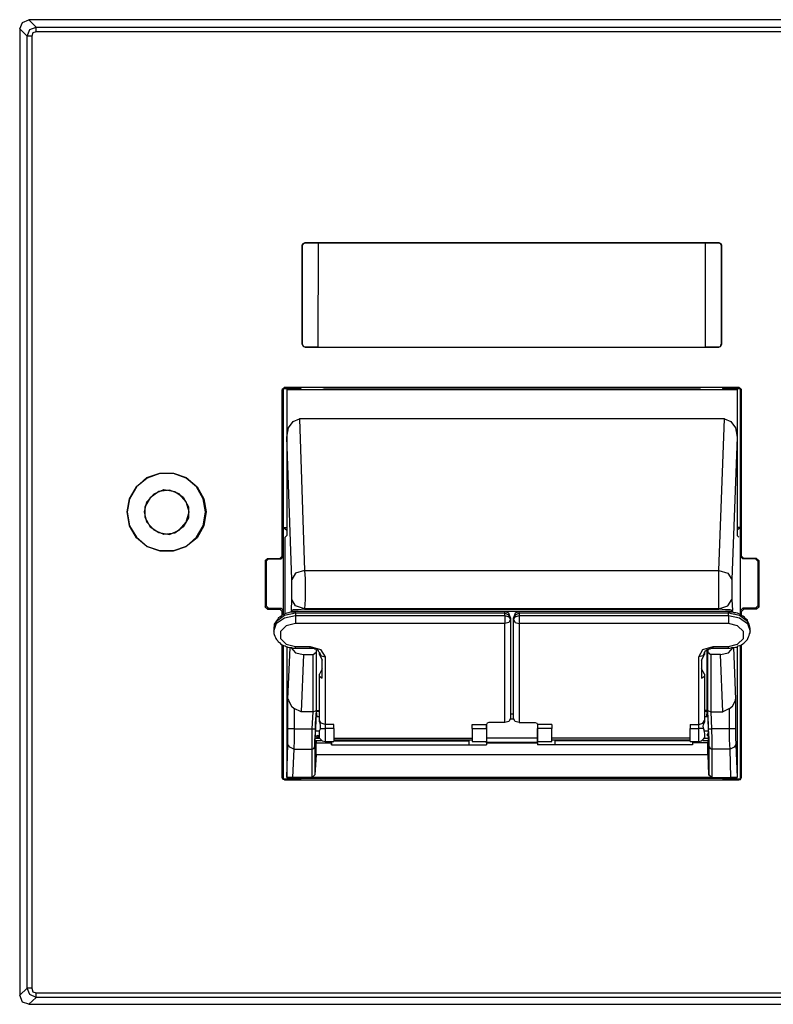
# Model space of a CAD drawing. Extents: x -1.04 to 7.42, y 3.89 to 7.28.
# Drawn here: x -1.04 to 1.56, y 3.89 to 7.28 of the extents above; entities that cross this region are included whole.
import ezdxf

# ---------------------------------------------------------------- set-up
doc = ezdxf.new("R2010")
doc.units = 0
doc.layers.get('0').update_dxf_attribs({"linetype": 'CONTINUOUS'})

msp = doc.modelspace()

# ---------------------------------------------------------------- linework, layer by layer
for p, q in [((-1.0266, 7.2707), (-1.0049, 7.2805)), ((4.6821, 7.2805), (-1.0049, 7.2805)), ((-1.0049, 7.2805), (-0.9793, 7.2549)), ((-1.0364, 7.249), (-1.0266, 7.2707)), ((-1.0364, 7.249), (-1.0364, 3.9262)), ((-1.0108, 7.2234), (-1.0364, 7.249)), ((-1.0108, 7.2234), (-1.001, 7.247)), ((-1.001, 7.247), (-0.9793, 7.2549)), ((-0.9793, 7.2549), (4.6565, 7.2549)), ((-0.9793, 7.251), (-0.9793, 7.2549)), ((-0.9793, 7.2392), (-0.9793, 7.251)), ((-1.0108, 3.9498), (-1.0108, 7.2234)), ((-1.0069, 7.2234), (-1.0108, 7.2234)), ((-0.9951, 7.2234), (-1.0069, 7.2234)), ((-0.9911, 7.2352), (-0.9951, 7.2234)), ((-0.9951, 7.2234), (-0.9951, 3.9498)), ((-0.9793, 7.2392), (-0.9911, 7.2352)), ((4.6565, 7.2392), (-0.9793, 7.2392)), ((-0.06, 6.5108), (-0.064, 6.5049)), ((-0.064, 6.5049), (-0.06, 6.5108)), ((-0.064, 6.5049), (-0.064, 6.1644)), ((-0.064, 6.1644), (-0.064, 6.5049)), ((-0.064, 6.5049), (-0.064, 6.5049)), ((-0.06, 6.5108), (-0.0541, 6.5148)), ((-0.0541, 6.5128), (-0.06, 6.5108)), ((-0.0541, 6.5148), (1.3691, 6.5148)), ((-0.0541, 6.5148), (-0.0541, 6.5128)), ((-0.0541, 6.5128), (-0.0128, 6.5128)), ((-0.0128, 6.5128), (-0.0089, 6.5128)), ((-0.0089, 6.5128), (-0.0108, 6.1545)), ((-0.0089, 6.5128), (1.3238, 6.5128)), ((1.3238, 6.1545), (1.3238, 6.5128)), ((1.3238, 6.5128), (1.3278, 6.5128)), ((1.3278, 6.5128), (1.3691, 6.5128)), ((1.3691, 6.5128), (1.3691, 6.5148)), ((1.3691, 6.5148), (1.375, 6.5108)), ((1.375, 6.5108), (1.3691, 6.5128)), ((1.377, 6.5049), (1.375, 6.5108)), ((1.375, 6.5108), (1.3789, 6.5049)), ((1.377, 6.5049), (1.377, 6.1644)), ((1.3789, 6.5049), (1.377, 6.5049)), ((1.3789, 6.5049), (1.3789, 6.1644)), ((-0.064, 6.1644), (-0.064, 6.1644)), ((-0.064, 6.1644), (-0.06, 6.1565)), ((-0.06, 6.1565), (-0.064, 6.1644)), ((1.375, 6.1565), (1.377, 6.1644)), ((1.3789, 6.1644), (1.375, 6.1565)), ((1.377, 6.1644), (1.3789, 6.1644)), ((-0.06, 6.1565), (-0.0541, 6.1545)), ((-0.0541, 6.1545), (-0.06, 6.1565)), ((-0.0541, 6.1545), (1.3691, 6.1545)), ((-0.0128, 6.1545), (-0.0541, 6.1545)), ((-0.0541, 6.1545), (-0.0541, 6.1545)), ((-0.0108, 6.1545), (-0.0128, 6.1545)), ((-0.0108, 6.1545), (1.3238, 6.1545)), ((1.3278, 6.1545), (1.3238, 6.1545)), ((1.3691, 6.1545), (1.3278, 6.1545)), ((1.3691, 6.1545), (1.375, 6.1565)), ((1.375, 6.1565), (1.3691, 6.1545)), ((1.3691, 6.1545), (1.3691, 6.1545)), ((-0.1289, 6.0128), (-0.1329, 6.0089)), ((-0.1329, 5.436), (-0.1329, 6.0089)), ((-0.125, 6.0167), (-0.1289, 6.0128)), ((-0.1289, 5.5344), (-0.1289, 6.0128)), ((-0.1289, 6.0128), (-0.0699, 6.0128)), ((-0.1289, 6.0128), (-0.1289, 6.0128)), ((-0.125, 6.0167), (1.438, 6.0167)), ((-0.1171, 6.0089), (1.4321, 6.0089)), ((-0.1171, 6.0089), (-0.1171, 5.8455)), ((-0.0699, 6.0128), (-0.0699, 6.0089)), ((-0.0699, 6.0128), (-0.0659, 6.0089)), ((-0.0659, 6.0089), (0.0049, 6.0089)), ((-0.0659, 6.0089), (-0.0659, 6.0089)), ((0.0049, 6.0089), (0.0108, 6.0108)), ((0.0108, 6.0108), (0.0167, 6.0108)), ((0.0167, 6.0108), (0.0305, 6.0108)), ((0.0305, 6.0108), (1.2825, 6.0108)), ((1.2825, 6.0108), (1.2963, 6.0108)), ((1.2963, 6.0108), (1.3041, 6.0108)), ((1.3041, 6.0108), (1.3081, 6.0089)), ((1.3081, 6.0089), (1.3809, 6.0089)), ((1.3829, 6.0128), (1.3809, 6.0089)), ((1.3809, 6.0089), (1.3809, 6.0089)), ((1.3829, 6.0089), (1.3829, 6.0128)), ((1.3829, 6.0128), (1.4439, 6.0128)), ((1.4321, 6.0089), (1.4321, 5.8455)), ((1.438, 6.0167), (1.4439, 6.0128)), ((1.4439, 5.5344), (1.4439, 6.0128)), ((1.4439, 6.0128), (1.4439, 6.0128)), ((1.4439, 6.0128), (1.4478, 6.0089)), ((1.4478, 5.436), (1.4478, 6.0089)), ((-0.1112, 5.877), (-0.0955, 5.8986)), ((-0.0955, 5.8986), (-0.0738, 5.9085)), ((1.3888, 5.9085), (-0.0738, 5.9085)), ((-0.0738, 5.9085), (-0.0561, 5.3868)), ((1.3691, 5.3868), (1.3888, 5.9085)), ((1.3888, 5.9085), (1.4104, 5.8986)), ((1.4104, 5.8986), (1.4262, 5.877)), ((-0.1171, 5.8455), (-0.1112, 5.877)), ((1.4262, 5.877), (1.4321, 5.8455)), ((-0.0994, 5.3553), (-0.1171, 5.8455)), ((-0.1171, 5.8455), (-0.1171, 5.625)), ((1.4321, 5.8455), (1.4144, 5.3553)), ((1.4321, 5.8455), (1.4321, 5.625)), ((-0.6348, 5.6742), (-0.5994, 5.7057)), ((-0.5974, 5.7037), (-0.6348, 5.6742)), ((-0.5994, 5.7057), (-0.5541, 5.7215)), ((-0.5541, 5.7195), (-0.5974, 5.7037)), ((-0.5541, 5.7215), (-0.5069, 5.7215)), ((-0.5069, 5.7195), (-0.5541, 5.7195)), ((-0.5069, 5.7215), (-0.4636, 5.7057)), ((-0.4636, 5.7037), (-0.5069, 5.7195)), ((-0.4636, 5.7057), (-0.4262, 5.6742)), ((-0.4281, 5.6742), (-0.4636, 5.7037)), ((-0.6348, 5.6742), (-0.6585, 5.6329)), ((-0.6585, 5.6329), (-0.6348, 5.6742)), ((-0.5581, 5.6585), (-0.5876, 5.6368)), ((-0.5738, 5.6506), (-0.5404, 5.6644)), ((-0.5207, 5.6624), (-0.5581, 5.6585)), ((-0.5404, 5.6644), (-0.503, 5.6585)), ((-0.4872, 5.6506), (-0.5207, 5.6624)), ((-0.503, 5.6585), (-0.4734, 5.6388)), ((-0.4045, 5.6329), (-0.4281, 5.6742)), ((-0.4262, 5.6742), (-0.4026, 5.6329)), ((-0.6585, 5.6329), (-0.6663, 5.5876)), ((-0.6663, 5.5876), (-0.6585, 5.6329)), ((-0.6073, 5.5876), (-0.5994, 5.623)), ((-0.5876, 5.6368), (-0.6053, 5.6053)), ((-0.5994, 5.623), (-0.5738, 5.6506)), ((-0.4636, 5.623), (-0.4872, 5.6506)), ((-0.4734, 5.6388), (-0.4557, 5.6053)), ((-0.4537, 5.5876), (-0.4636, 5.623)), ((-0.3967, 5.5876), (-0.4045, 5.6329)), ((-0.4026, 5.6329), (-0.3947, 5.5876)), ((-0.1171, 5.625), (-0.1171, 5.562)), ((1.4321, 5.625), (1.4321, 5.562)), ((-0.6663, 5.5876), (-0.6585, 5.5404)), ((-0.6585, 5.5404), (-0.6663, 5.5876)), ((-0.5994, 5.5522), (-0.6073, 5.5876)), ((-0.6053, 5.6053), (-0.6053, 5.5699)), ((-0.4636, 5.5522), (-0.4537, 5.5876)), ((-0.4557, 5.6053), (-0.4557, 5.5679)), ((-0.4045, 5.5404), (-0.3967, 5.5876)), ((-0.3947, 5.5876), (-0.4026, 5.5404)), ((-0.6053, 5.5699), (-0.5876, 5.5364)), ((-0.4557, 5.5679), (-0.4734, 5.5364)), ((-0.1171, 5.562), (-0.1171, 5.5069)), ((1.4321, 5.562), (1.4321, 5.5069)), ((-0.6585, 5.5404), (-0.6348, 5.501)), ((-0.6348, 5.499), (-0.6585, 5.5404)), ((-0.5738, 5.5246), (-0.5994, 5.5522)), ((-0.5876, 5.5364), (-0.5581, 5.5167)), ((-0.5404, 5.5108), (-0.5738, 5.5246)), ((-0.5207, 5.5108), (-0.4872, 5.5246)), ((-0.4734, 5.5364), (-0.503, 5.5148)), ((-0.4872, 5.5246), (-0.4636, 5.5522)), ((-0.4281, 5.501), (-0.4045, 5.5404)), ((-0.4026, 5.5404), (-0.4262, 5.499)), ((-0.1289, 5.5344), (-0.1171, 5.5344)), ((-0.1289, 5.5344), (-0.1171, 5.5246)), ((-0.1289, 5.4341), (-0.1289, 5.5344)), ((1.4439, 5.5344), (1.4321, 5.5344)), ((1.4439, 5.5344), (1.4321, 5.5246)), ((1.4439, 5.4341), (1.4439, 5.5344)), ((-0.6348, 5.501), (-0.5974, 5.4695)), ((-0.5994, 5.4695), (-0.6348, 5.499)), ((-0.5581, 5.5167), (-0.5207, 5.5108)), ((-0.503, 5.5148), (-0.5404, 5.5108)), ((-0.4636, 5.4695), (-0.4281, 5.501)), ((-0.4262, 5.499), (-0.4636, 5.4695)), ((-0.1171, 5.5069), (-0.123, 5.501)), ((-0.123, 5.2372), (-0.123, 5.501)), ((1.438, 5.501), (1.4321, 5.5069)), ((-0.5541, 5.4537), (-0.5994, 5.4695)), ((-0.5974, 5.4695), (-0.5541, 5.4537)), ((-0.5541, 5.4537), (-0.5069, 5.4537)), ((-0.5069, 5.4537), (-0.5541, 5.4537)), ((-0.5069, 5.4537), (-0.4636, 5.4695)), ((-0.4636, 5.4695), (-0.5069, 5.4537)), ((-0.1919, 5.4203), (-0.1841, 5.4281)), ((-0.1919, 5.4203), (-0.1919, 5.2608)), ((-0.188, 5.4183), (-0.1919, 5.4203)), ((-0.1801, 5.4262), (-0.188, 5.4183)), ((-0.188, 5.4183), (-0.188, 5.2648)), ((-0.1841, 5.4281), (-0.1407, 5.4281)), ((-0.1841, 5.4281), (-0.1801, 5.4262)), ((-0.1801, 5.4262), (-0.1368, 5.4262)), ((-0.1407, 5.4281), (-0.1329, 5.436)), ((-0.1368, 5.4262), (-0.1407, 5.4281)), ((-0.1289, 5.4341), (-0.1368, 5.4262)), ((-0.1329, 5.436), (-0.1289, 5.4341)), ((-0.1289, 5.249), (-0.1289, 5.4341)), ((1.4439, 5.4341), (1.4478, 5.436)), ((1.4439, 5.249), (1.4439, 5.4341)), ((1.4518, 5.4262), (1.4439, 5.4341)), ((1.4478, 5.436), (1.4557, 5.4281)), ((1.4557, 5.4281), (1.4518, 5.4262)), ((1.4951, 5.4262), (1.4518, 5.4262)), ((1.499, 5.4281), (1.4557, 5.4281)), ((1.4951, 5.4262), (1.499, 5.4281)), ((1.503, 5.4183), (1.4951, 5.4262)), ((1.499, 5.4281), (1.5069, 5.4203)), ((1.5069, 5.4203), (1.503, 5.4183)), ((1.503, 5.4183), (1.503, 5.2648)), ((1.5069, 5.4203), (1.5069, 5.2608)), ((-0.0561, 5.3868), (-0.0876, 5.377)), ((-0.0561, 5.3868), (1.3691, 5.3868)), ((-0.0561, 5.3868), (-0.0541, 5.3573)), ((1.3691, 5.3868), (1.4006, 5.377)), ((1.3691, 5.3573), (1.3691, 5.3868)), ((-0.0876, 5.377), (-0.0994, 5.3553)), ((-0.0994, 5.3337), (-0.0994, 5.3553)), ((-0.0541, 5.3573), (-0.0541, 5.3219)), ((1.3691, 5.3219), (1.3691, 5.3573)), ((1.4006, 5.377), (1.4144, 5.3553)), ((1.4144, 5.3553), (1.4144, 5.3337)), ((-0.0994, 5.3081), (-0.0994, 5.3337)), ((-0.0541, 5.3219), (-0.0541, 5.2864)), ((1.3691, 5.2864), (1.3691, 5.3219)), ((1.4144, 5.3337), (1.4144, 5.3081)), ((-0.1014, 5.249), (-0.0994, 5.2864)), ((-0.0994, 5.2864), (-0.0994, 5.3081)), ((-0.0876, 5.2648), (-0.0994, 5.2864)), ((-0.0541, 5.2864), (-0.0561, 5.2549)), ((1.3691, 5.2549), (1.3691, 5.2864)), ((1.4006, 5.2648), (1.4144, 5.2864)), ((1.4144, 5.3081), (1.4144, 5.2864)), ((1.4144, 5.2864), (1.4163, 5.249)), ((-0.1919, 5.2608), (-0.188, 5.2648)), ((-0.1841, 5.253), (-0.1919, 5.2608)), ((-0.188, 5.2648), (-0.1801, 5.2569)), ((-0.1801, 5.2569), (-0.1841, 5.253)), ((-0.1841, 5.253), (-0.1407, 5.253)), ((-0.1801, 5.2569), (-0.1368, 5.2569)), ((-0.1407, 5.253), (-0.1368, 5.2569)), ((-0.1329, 5.2451), (-0.1407, 5.253)), ((-0.1368, 5.2569), (-0.1289, 5.249)), ((-0.1289, 5.249), (-0.1329, 5.2451)), ((-0.1289, 5.2352), (-0.1289, 5.249)), ((-0.0955, 5.251), (-0.1014, 5.249)), ((-0.1014, 5.249), (-0.1014, 5.247)), ((-0.0778, 5.251), (-0.0955, 5.251)), ((-0.0561, 5.2549), (-0.0876, 5.2648)), ((-0.0561, 5.253), (-0.0778, 5.251)), ((1.3691, 5.2549), (-0.0561, 5.2549)), ((-0.0561, 5.2549), (-0.0561, 5.253)), ((-0.0561, 5.253), (1.3691, 5.253)), ((1.3691, 5.2549), (1.4006, 5.2648)), ((1.3691, 5.253), (1.3691, 5.2549)), ((1.3927, 5.251), (1.3691, 5.253)), ((1.4085, 5.251), (1.3927, 5.251)), ((1.4163, 5.249), (1.4085, 5.251)), ((1.4163, 5.247), (1.4163, 5.249)), ((1.4439, 5.249), (1.4518, 5.2569)), ((1.4478, 5.2451), (1.4439, 5.249)), ((1.4439, 5.2333), (1.4439, 5.249)), ((1.4557, 5.253), (1.4478, 5.2451)), ((1.4951, 5.2569), (1.4518, 5.2569)), ((1.4518, 5.2569), (1.4557, 5.253)), ((1.499, 5.253), (1.4557, 5.253)), ((1.4951, 5.2569), (1.503, 5.2648)), ((1.499, 5.253), (1.4951, 5.2569)), ((1.5069, 5.2608), (1.499, 5.253)), ((1.503, 5.2648), (1.5069, 5.2608)), ((-0.125, 5.2313), (-0.1526, 5.2116)), ((-0.1526, 5.2057), (-0.125, 5.2234)), ((-0.1486, 5.2195), (-0.1526, 5.2136)), ((-0.1467, 5.2234), (-0.1486, 5.2195)), ((-0.1407, 5.2254), (-0.1467, 5.2234)), ((-0.1368, 5.2293), (-0.1407, 5.2254)), ((-0.1329, 5.2333), (-0.1368, 5.2293)), ((-0.1329, 5.2333), (-0.1329, 5.2451)), ((-0.127, 5.2352), (-0.1329, 5.2333)), ((-0.123, 5.2372), (-0.127, 5.2352)), ((-0.0876, 5.2392), (-0.125, 5.2313)), ((-0.125, 5.2234), (-0.0876, 5.2313)), ((-0.1171, 5.2392), (-0.123, 5.2372)), ((-0.1112, 5.2411), (-0.1171, 5.2392)), ((-0.1053, 5.2431), (-0.1112, 5.2411)), ((-0.0994, 5.2431), (-0.1053, 5.2431)), ((-0.1014, 5.247), (-0.1014, 5.2431)), ((-0.1014, 5.247), (1.4163, 5.247)), ((-0.0935, 5.2431), (-0.0994, 5.2431)), ((-0.0896, 5.2451), (-0.0935, 5.2431)), ((-0.0876, 5.2451), (-0.0896, 5.2451)), ((0.6329, 5.2451), (-0.0876, 5.2451)), ((-0.0876, 5.2431), (-0.0876, 5.2451)), ((-0.0876, 5.2392), (-0.0876, 5.2431)), ((0.6329, 5.2392), (-0.0876, 5.2392)), ((-0.0876, 5.2392), (-0.0876, 5.2313)), ((-0.0876, 5.2313), (0.6329, 5.2313)), ((-0.0876, 5.2313), (-0.0876, 5.2175)), ((-0.0876, 5.2175), (-0.0876, 5.2037)), ((0.6329, 5.2431), (0.6329, 5.2451)), ((0.6467, 5.2392), (0.6329, 5.2451)), ((0.6329, 5.2392), (0.6329, 5.2431)), ((0.6329, 5.2313), (0.6329, 5.2392)), ((0.6467, 5.2333), (0.6329, 5.2392)), ((0.6329, 5.2313), (0.6467, 5.2274)), ((0.6329, 5.2313), (0.6329, 5.2175)), ((0.6329, 5.2175), (0.6329, 5.2037)), ((0.6526, 5.2234), (0.6467, 5.2392)), ((0.6526, 5.2234), (0.6467, 5.2333)), ((0.6467, 5.2274), (0.6526, 5.2175)), ((0.6526, 5.2175), (0.6467, 5.2077)), ((0.6526, 5.2234), (0.6526, 5.2175)), ((0.6526, 5.2175), (0.6526, 4.877)), ((0.6683, 5.2392), (0.6624, 5.2234)), ((0.6683, 5.2333), (0.6624, 5.2234)), ((0.6624, 5.2175), (0.6683, 5.2274)), ((0.6624, 5.2175), (0.6624, 5.2234)), ((0.6624, 4.877), (0.6624, 5.2175)), ((0.6624, 5.2175), (0.6683, 5.2077)), ((0.6821, 5.2451), (0.6683, 5.2392)), ((0.6821, 5.2392), (0.6683, 5.2333)), ((0.6683, 5.2274), (0.6821, 5.2313)), ((1.4026, 5.2451), (0.6821, 5.2451)), ((0.6821, 5.2431), (0.6821, 5.2451)), ((0.6821, 5.2392), (0.6821, 5.2431)), ((1.4026, 5.2392), (0.6821, 5.2392)), ((0.6821, 5.2392), (0.6821, 5.2313)), ((0.6821, 5.2313), (1.4026, 5.2313)), ((0.6821, 5.2313), (0.6821, 5.2175)), ((0.6821, 5.2175), (0.6821, 5.2037)), ((1.4026, 5.2431), (1.4026, 5.2451)), ((1.4045, 5.2431), (1.4026, 5.2451)), ((1.4026, 5.2392), (1.4026, 5.2431)), ((1.4026, 5.2313), (1.4026, 5.2392)), ((1.44, 5.2313), (1.4026, 5.2392)), ((1.4026, 5.2313), (1.44, 5.2234)), ((1.4026, 5.2313), (1.4026, 5.2175)), ((1.4026, 5.2175), (1.4026, 5.2037)), ((1.4104, 5.2431), (1.4045, 5.2431)), ((1.4163, 5.2431), (1.4104, 5.2431)), ((1.4163, 5.247), (1.4163, 5.2431)), ((1.4222, 5.2411), (1.4163, 5.2431)), ((1.4281, 5.2411), (1.4222, 5.2411)), ((1.4341, 5.2392), (1.4281, 5.2411)), ((1.438, 5.2372), (1.4341, 5.2392)), ((1.4439, 5.2352), (1.438, 5.2372)), ((1.4675, 5.2116), (1.44, 5.2313)), ((1.44, 5.2234), (1.4675, 5.2037)), ((1.4478, 5.2313), (1.4439, 5.2352)), ((1.4478, 5.2333), (1.4478, 5.2451)), ((1.4518, 5.2293), (1.4478, 5.2313)), ((1.4577, 5.2254), (1.4518, 5.2293)), ((1.4596, 5.2215), (1.4577, 5.2254)), ((1.4636, 5.2195), (1.4596, 5.2215)), ((1.4675, 5.2156), (1.4636, 5.2195)), ((1.4695, 5.2116), (1.4675, 5.2156)), ((-0.1526, 5.2116), (-0.1624, 5.186)), ((-0.1624, 5.1781), (-0.1526, 5.2057)), ((-0.1604, 5.1959), (-0.1624, 5.1919)), ((-0.1624, 5.1919), (-0.1624, 5.186)), ((-0.1624, 5.186), (-0.1624, 5.1781)), ((-0.1624, 5.186), (-0.1624, 5.1841)), ((-0.1585, 5.2057), (-0.1604, 5.2018)), ((-0.1604, 5.2018), (-0.1604, 5.1959)), ((-0.1545, 5.2096), (-0.1585, 5.2057)), ((-0.1526, 5.2136), (-0.1545, 5.2096)), ((-0.1191, 5.1959), (-0.1388, 5.1762)), ((-0.0876, 5.2037), (-0.1191, 5.1959)), ((0.6329, 5.2037), (-0.0876, 5.2037)), ((0.6467, 5.2077), (0.6329, 5.2037)), ((0.6329, 4.8632), (0.6329, 5.2037)), ((0.6683, 5.2077), (0.6821, 5.2037)), ((1.4026, 5.2037), (0.6821, 5.2037)), ((0.6821, 5.2037), (0.6821, 4.8632)), ((1.4341, 5.1959), (1.4026, 5.2037)), ((1.4537, 5.1762), (1.4341, 5.1959)), ((1.4774, 5.186), (1.4675, 5.2116)), ((1.4675, 5.2037), (1.4774, 5.1781)), ((1.4715, 5.2057), (1.4695, 5.2116)), ((1.4734, 5.2018), (1.4715, 5.2057)), ((1.4754, 5.1978), (1.4734, 5.2018)), ((1.4754, 5.1939), (1.4754, 5.1978)), ((1.4774, 5.19), (1.4754, 5.1939)), ((1.4774, 5.186), (1.4774, 5.188)), ((1.4774, 5.1781), (1.4774, 5.186)), ((-0.1624, 5.1781), (-0.1624, 5.1742)), ((-0.1624, 5.1742), (-0.1624, 5.1703)), ((-0.1624, 5.1703), (-0.1604, 5.1663)), ((-0.1604, 5.1663), (-0.1585, 5.1604)), ((-0.1585, 5.1604), (-0.1565, 5.1565)), ((-0.1565, 5.1565), (-0.1545, 5.1526)), ((-0.1545, 5.1526), (-0.1526, 5.1486)), ((-0.1526, 5.1486), (-0.1486, 5.1447)), ((-0.1388, 5.1762), (-0.1388, 5.1526)), ((-0.1388, 5.1526), (-0.1191, 5.1329)), ((1.4341, 5.1329), (1.4537, 5.1526)), ((1.4537, 5.1526), (1.4537, 5.1762)), ((1.4636, 5.1447), (1.4675, 5.1486)), ((1.4675, 5.1486), (1.4695, 5.1526)), ((1.4695, 5.1526), (1.4715, 5.1585)), ((1.4715, 5.1585), (1.4734, 5.1624)), ((1.4734, 5.1624), (1.4754, 5.1683)), ((1.4754, 5.1683), (1.4774, 5.1722)), ((1.4774, 5.1762), (1.4774, 5.1781)), ((1.4774, 5.1722), (1.4774, 5.1762)), ((-0.1486, 5.1447), (-0.1467, 5.1407)), ((-0.1467, 5.1407), (-0.1427, 5.1388)), ((-0.1427, 5.1388), (-0.1388, 5.1348)), ((-0.1388, 5.1348), (-0.1329, 5.1309)), ((-0.1329, 4.6742), (-0.1329, 5.1309)), ((-0.1329, 5.1309), (-0.1289, 5.1289)), ((-0.1289, 4.6703), (-0.1289, 5.1289)), ((-0.1289, 5.1289), (-0.123, 5.127)), ((-0.123, 5.127), (-0.1191, 5.125)), ((-0.1191, 5.1329), (-0.0876, 5.125)), ((-0.1191, 5.125), (-0.1132, 5.123)), ((-0.1171, 5.125), (-0.1171, 5.0797)), ((-0.1132, 5.123), (-0.1073, 5.1211)), ((-0.1132, 4.9439), (-0.1053, 5.1211)), ((-0.1073, 5.1211), (-0.1014, 5.1211)), ((-0.1033, 5.1211), (-0.0876, 5.1033)), ((-0.1014, 5.1211), (-0.0955, 5.1191)), ((-0.0955, 5.1191), (-0.0896, 5.1191)), ((-0.0896, 5.1191), (-0.0876, 5.1191)), ((-0.0876, 5.125), (-0.0364, 5.125)), ((-0.0876, 5.1211), (-0.0876, 5.125)), ((-0.0876, 5.1191), (-0.0876, 5.1211)), ((-0.0876, 5.1191), (-0.0364, 5.1191)), ((-0.0364, 5.1211), (-0.0364, 5.125)), ((-0.0364, 5.125), (-0.001, 5.1152)), ((-0.0364, 5.1191), (-0.0364, 5.1211)), ((-0.0364, 5.1191), (-0.0344, 5.1191)), ((-0.0344, 5.1191), (-0.0325, 5.1191)), ((-0.0325, 5.1191), (-0.0285, 5.1191)), ((-0.0285, 5.1191), (-0.0246, 5.1191)), ((-0.0246, 5.1191), (-0.0207, 5.1171)), ((-0.0207, 5.1171), (-0.0187, 5.1171)), ((-0.0187, 5.1171), (-0.0167, 5.1152)), ((-0.0167, 5.1152), (-0.0167, 5.1053)), ((-0.0167, 5.1152), (-0.0128, 5.1132)), ((-0.0148, 4.9045), (-0.0148, 5.1152)), ((-0.0128, 5.1132), (-0.0108, 5.1132)), ((-0.0108, 5.1132), (-0.0089, 5.1112)), ((-0.001, 5.1152), (0.0148, 5.0896)), ((1.3002, 5.0896), (1.314, 5.1152)), ((1.314, 5.1152), (1.3494, 5.125)), ((1.3258, 5.1112), (1.3278, 5.1132)), ((1.3278, 5.1132), (1.3297, 5.1152)), ((1.3297, 4.9045), (1.3297, 5.1152)), ((1.3297, 5.1152), (1.3337, 5.1152)), ((1.3317, 5.1152), (1.3317, 5.1053)), ((1.3337, 5.1152), (1.3356, 5.1171)), ((1.3356, 5.1171), (1.3396, 5.1171)), ((1.3396, 5.1171), (1.3435, 5.1191)), ((1.3435, 5.1191), (1.3455, 5.1191)), ((1.3455, 5.1191), (1.3494, 5.1191)), ((1.3494, 5.125), (1.4026, 5.125)), ((1.3494, 5.1211), (1.3494, 5.125)), ((1.3494, 5.1191), (1.3494, 5.1211)), ((1.3494, 5.1191), (1.4026, 5.1191)), ((1.4026, 5.125), (1.4341, 5.1329)), ((1.4026, 5.1211), (1.4026, 5.125)), ((1.4026, 5.1191), (1.4026, 5.1211)), ((1.4026, 5.1033), (1.4183, 5.1211)), ((1.4026, 5.1191), (1.4045, 5.1191)), ((1.4045, 5.1191), (1.4085, 5.1191)), ((1.4085, 5.1191), (1.4144, 5.1211)), ((1.4144, 5.1211), (1.4203, 5.1211)), ((1.4203, 5.1211), (1.4262, 5.123)), ((1.4203, 5.1211), (1.4262, 4.9439)), ((1.4262, 5.123), (1.4321, 5.123)), ((1.4321, 5.123), (1.436, 5.127)), ((1.4321, 5.125), (1.4321, 5.0797)), ((1.436, 5.127), (1.4419, 5.1289)), ((1.4419, 5.1289), (1.4478, 5.1309)), ((1.4439, 4.6703), (1.4439, 5.1289)), ((1.4478, 5.1309), (1.4518, 5.1348)), ((1.4478, 4.6742), (1.4478, 5.1309)), ((1.4518, 5.1348), (1.4557, 5.1368)), ((1.4557, 5.1368), (1.4596, 5.1407)), ((1.4596, 5.1407), (1.4636, 5.1447)), ((-0.1171, 5.0797), (-0.1171, 4.6742)), ((-0.0876, 5.1033), (-0.06, 5.0974)), ((-0.06, 5.0974), (-0.0679, 4.9006)), ((-0.06, 5.0974), (-0.0266, 5.0974)), ((-0.0266, 5.0974), (-0.0167, 5.1053)), ((-0.0266, 4.9006), (-0.0266, 5.0974)), ((-0.0167, 5.1053), (-0.0167, 4.9045)), ((-0.0089, 5.1112), (-0.0089, 5.1093)), ((-0.0089, 5.1093), (-0.0069, 5.1073)), ((-0.0069, 5.1073), (-0.0069, 5.1053)), ((-0.0069, 5.1053), (-0.0049, 5.1053)), ((-0.0049, 5.1053), (-0.0049, 5.1033)), ((-0.0049, 5.0974), (-0.0049, 5.1033)), ((-0.0049, 5.1033), (0.001, 5.0935)), ((-0.0049, 5.0974), (0.0049, 5.0778)), ((0.001, 5.0935), (0.0148, 5.0896)), ((0.0148, 5.0896), (0.0148, 4.8573)), ((1.314, 5.0935), (1.3002, 5.0896)), ((1.3002, 4.8573), (1.3002, 5.0896)), ((1.31, 5.0778), (1.3199, 5.0974)), ((1.3199, 5.1033), (1.314, 5.0935)), ((1.3199, 5.1053), (1.3219, 5.1073)), ((1.3199, 5.1033), (1.3199, 5.1053)), ((1.3199, 5.1033), (1.3199, 5.0974)), ((1.3219, 5.1093), (1.3238, 5.1112)), ((1.3219, 5.1073), (1.3219, 5.1093)), ((1.3238, 5.1112), (1.3258, 5.1112)), ((1.3317, 4.9045), (1.3317, 5.1053)), ((1.3317, 5.1053), (1.3415, 5.0974)), ((1.375, 5.0974), (1.3415, 5.0974)), ((1.3415, 5.0974), (1.3415, 4.9006)), ((1.375, 5.0974), (1.4026, 5.1033)), ((1.3829, 4.9006), (1.375, 5.0974)), ((1.4321, 5.0797), (1.4321, 4.6742)), ((0.0049, 5.0482), (-0.0049, 5.0305)), ((0.0049, 5.0167), (0.0049, 5.0778)), ((1.31, 5.0778), (1.31, 5.0167)), ((1.3199, 5.0305), (1.31, 5.0482)), ((-0.0049, 5.0226), (-0.0049, 5.0305)), ((-0.0049, 5.0226), (0.0049, 5.0167)), ((-0.0049, 4.8711), (-0.0049, 5.0226)), ((1.31, 5.0167), (1.3199, 5.0226)), ((1.3199, 5.0305), (1.3199, 5.0226)), ((1.3199, 5.0226), (1.3199, 4.8711)), ((-0.1132, 4.8415), (-0.1132, 4.9439)), ((-0.1132, 4.9439), (-0.1112, 4.94)), ((1.4262, 4.9439), (1.4262, 4.8415)), ((1.4262, 4.94), (1.4262, 4.9439)), ((-0.1112, 4.94), (-0.1073, 4.9301)), ((-0.1073, 4.9301), (-0.1014, 4.9203)), ((-0.1014, 4.9203), (-0.0915, 4.9124)), ((-0.0679, 4.9006), (-0.0915, 4.9124)), ((-0.0915, 4.9124), (-0.0915, 4.8415)), ((1.4065, 4.9124), (1.3829, 4.9006)), ((1.4065, 4.9124), (1.4163, 4.9203)), ((1.4065, 4.8415), (1.4065, 4.9124)), ((1.4163, 4.9203), (1.4222, 4.9301)), ((1.4222, 4.9301), (1.4262, 4.94)), ((-0.0266, 4.9006), (-0.0679, 4.9006)), ((-0.0305, 4.8415), (-0.0266, 4.9006)), ((-0.0266, 4.9006), (-0.0167, 4.9045)), ((-0.0266, 4.9006), (-0.0266, 4.9006)), ((-0.0167, 4.9045), (-0.0187, 4.8415)), ((-0.0187, 4.8612), (-0.0167, 4.8888)), ((-0.0167, 4.8888), (-0.0148, 4.9045)), ((-0.0049, 4.8829), (-0.0167, 4.8829)), ((-0.0148, 4.9045), (-0.0148, 4.9026)), ((-0.0148, 4.9045), (-0.0148, 4.9045)), ((-0.0148, 4.9045), (-0.0049, 4.9045)), ((-0.0148, 4.9026), (-0.0049, 4.9026)), ((-0.0128, 4.8829), (-0.0148, 4.9026)), ((0.6526, 4.877), (0.6467, 4.8671)), ((0.6624, 4.8927), (0.6526, 4.8927)), ((0.6683, 4.8671), (0.6624, 4.877)), ((1.3297, 4.9045), (1.3199, 4.9045)), ((1.3199, 4.9026), (1.3297, 4.9026)), ((1.3317, 4.8829), (1.3199, 4.8829)), ((1.3278, 4.8829), (1.3297, 4.9026)), ((1.3278, 4.8986), (1.3297, 4.8986)), ((1.3297, 4.9045), (1.3297, 4.9045)), ((1.3297, 4.9045), (1.3297, 4.9026)), ((1.3317, 4.8888), (1.3297, 4.9045)), ((1.3337, 4.8415), (1.3317, 4.9045)), ((1.3317, 4.9045), (1.3415, 4.9006)), ((1.3337, 4.8612), (1.3317, 4.8888)), ((1.3415, 4.9006), (1.3829, 4.9006)), ((1.3415, 4.9006), (1.3435, 4.8415)), ((1.3415, 4.9006), (1.3415, 4.9006)), ((-0.0187, 4.8297), (-0.0187, 4.8612)), ((0.001, 4.8612), (-0.0049, 4.8711)), ((-0.0049, 4.8671), (-0.0049, 4.8711)), ((-0.003, 4.8612), (-0.0049, 4.8671)), ((-0.001, 4.8533), (-0.003, 4.8612)), ((-0.001, 4.8474), (-0.001, 4.8533)), ((-0.001, 4.8435), (-0.001, 4.8474)), ((-0.001, 4.8435), (0.0049, 4.8435)), ((-0.001, 4.8415), (-0.001, 4.8435)), ((0.0148, 4.8573), (0.001, 4.8612)), ((0.0049, 4.8435), (0.0148, 4.8435)), ((0.0443, 4.8573), (0.0148, 4.8573)), ((0.0148, 4.8573), (0.0148, 4.8514)), ((0.0148, 4.8514), (0.0148, 4.8435)), ((0.0443, 4.8435), (0.0148, 4.8435)), ((0.0148, 4.8435), (0.0148, 4.81)), ((0.0443, 4.8514), (0.0443, 4.8573)), ((0.0443, 4.8435), (0.0443, 4.8514)), ((0.0443, 4.8435), (0.0443, 4.81)), ((0.5207, 4.8573), (0.5699, 4.8573)), ((0.5207, 4.8514), (0.5207, 4.8573)), ((0.5207, 4.8435), (0.5207, 4.8514)), ((0.5207, 4.8435), (0.5699, 4.8435)), ((0.5207, 4.8435), (0.5207, 4.81)), ((0.5719, 4.8612), (0.5699, 4.8573)), ((0.5699, 4.8573), (0.5699, 4.8573)), ((0.5699, 4.8514), (0.5699, 4.8573)), ((0.5699, 4.8573), (0.5699, 4.8317)), ((0.5699, 4.8435), (0.5699, 4.8514)), ((0.5778, 4.8632), (0.5719, 4.8612)), ((0.6329, 4.8632), (0.5778, 4.8632)), ((0.6467, 4.8671), (0.6329, 4.8632)), ((0.6624, 4.875), (0.6526, 4.875)), ((0.6821, 4.8632), (0.6683, 4.8671)), ((0.6821, 4.8632), (0.7372, 4.8632)), ((0.7372, 4.8632), (0.7431, 4.8612)), ((0.7431, 4.8612), (0.7451, 4.8573)), ((0.7451, 4.8573), (0.7451, 4.8573)), ((0.7943, 4.8573), (0.7451, 4.8573)), ((0.7451, 4.8573), (0.7451, 4.8514)), ((0.7451, 4.8573), (0.7451, 4.8317)), ((0.7451, 4.8514), (0.7451, 4.8435)), ((0.7943, 4.8435), (0.7451, 4.8435)), ((0.7451, 4.81), (0.7451, 4.8435)), ((0.7943, 4.8573), (0.7943, 4.8514)), ((0.7943, 4.8514), (0.7943, 4.8435)), ((0.7943, 4.81), (0.7943, 4.8435)), ((1.2707, 4.8573), (1.3002, 4.8573)), ((1.2707, 4.8573), (1.2707, 4.8514)), ((1.2707, 4.8514), (1.2707, 4.8435)), ((1.2707, 4.8435), (1.3002, 4.8435)), ((1.2707, 4.81), (1.2707, 4.8435)), ((1.3002, 4.8573), (1.314, 4.8612)), ((1.3002, 4.8514), (1.3002, 4.8573)), ((1.3002, 4.8435), (1.3002, 4.8514)), ((1.3002, 4.81), (1.3002, 4.8435)), ((1.31, 4.8435), (1.3002, 4.8435)), ((1.3159, 4.8435), (1.31, 4.8435)), ((1.314, 4.8612), (1.3199, 4.8711)), ((1.3159, 4.8553), (1.314, 4.8514)), ((1.314, 4.8514), (1.3159, 4.8455)), ((1.3199, 4.8652), (1.3159, 4.8553)), ((1.3159, 4.8455), (1.3159, 4.8435)), ((1.3159, 4.8435), (1.3179, 4.8396)), ((1.3199, 4.8711), (1.3199, 4.8652)), ((1.3337, 4.8297), (1.3337, 4.8612)), ((-0.1053, 4.8415), (-0.1132, 4.8415)), ((-0.1132, 4.812), (-0.1132, 4.8415)), ((-0.1132, 4.7884), (-0.1132, 4.812)), ((-0.0915, 4.8415), (-0.1053, 4.8415)), ((-0.0915, 4.8415), (-0.0305, 4.8415)), ((-0.0915, 4.8415), (-0.0915, 4.8041)), ((-0.0305, 4.8415), (-0.0226, 4.8415)), ((-0.0305, 4.8041), (-0.0305, 4.8415)), ((-0.0226, 4.8415), (-0.0187, 4.8415)), ((-0.0187, 4.8415), (-0.0207, 4.8081)), ((-0.0207, 4.8022), (-0.0187, 4.8297)), ((-0.0207, 4.81), (-0.0049, 4.81)), ((-0.0207, 4.8081), (-0.0207, 4.7805)), ((-0.0187, 4.8356), (-0.0049, 4.8356)), ((-0.0187, 4.8159), (-0.0108, 4.8199)), ((-0.0108, 4.812), (-0.0187, 4.814)), ((-0.0108, 4.8199), (-0.0108, 4.812)), ((-0.0049, 4.8356), (-0.001, 4.8415)), ((-0.0049, 4.8337), (-0.0049, 4.8356)), ((-0.0049, 4.8238), (-0.0049, 4.8337)), ((-0.0049, 4.8199), (-0.0049, 4.8238)), ((-0.0049, 4.81), (-0.0049, 4.8199)), ((-0.003, 4.8081), (-0.0049, 4.81)), ((-0.001, 4.8061), (-0.003, 4.8081)), ((0.0148, 4.81), (0.0148, 4.7982)), ((0.0443, 4.81), (0.5207, 4.81)), ((0.0443, 4.81), (0.0443, 4.7982)), ((0.5207, 4.81), (0.5207, 4.7982)), ((0.5699, 4.8317), (0.5699, 4.81)), ((0.7451, 4.81), (0.5699, 4.81)), ((0.5699, 4.81), (0.5699, 4.8002)), ((0.7451, 4.8317), (0.7451, 4.81)), ((0.7451, 4.7982), (0.7451, 4.81)), ((0.7451, 4.81), (0.7451, 4.8002)), ((1.2707, 4.81), (0.7943, 4.81)), ((0.7943, 4.7982), (0.7943, 4.81)), ((1.2707, 4.7982), (1.2707, 4.81)), ((1.3002, 4.7982), (1.3002, 4.81)), ((1.3179, 4.81), (1.3159, 4.8061)), ((1.3179, 4.8396), (1.3179, 4.8356)), ((1.3179, 4.8356), (1.3337, 4.8356)), ((1.3179, 4.8356), (1.3199, 4.8258)), ((1.3199, 4.812), (1.3179, 4.81)), ((1.3179, 4.81), (1.3337, 4.81)), ((1.3199, 4.8258), (1.3199, 4.8238)), ((1.3199, 4.8238), (1.3199, 4.812)), ((1.3337, 4.8278), (1.3278, 4.8219)), ((1.3278, 4.8219), (1.3337, 4.8179)), ((1.3337, 4.8415), (1.3376, 4.8415)), ((1.3356, 4.8081), (1.3337, 4.8415)), ((1.3337, 4.8022), (1.3337, 4.8297)), ((1.3356, 4.7805), (1.3356, 4.8081)), ((1.3376, 4.8415), (1.3435, 4.8415)), ((1.4065, 4.8415), (1.3435, 4.8415)), ((1.3435, 4.8415), (1.3455, 4.8041)), ((1.4203, 4.8415), (1.4065, 4.8415)), ((1.4065, 4.8041), (1.4065, 4.8415)), ((1.4262, 4.8415), (1.4203, 4.8415)), ((1.4262, 4.8415), (1.4262, 4.812)), ((1.4262, 4.812), (1.4281, 4.7884)), ((-0.1171, 4.6742), (-0.1132, 4.7884)), ((-0.1073, 4.7785), (-0.1132, 4.7884)), ((-0.0935, 4.7726), (-0.1073, 4.7785)), ((-0.0915, 4.8041), (-0.0935, 4.7726)), ((-0.0305, 4.7726), (-0.0305, 4.8041)), ((-0.0305, 4.7726), (-0.0246, 4.7746)), ((-0.0246, 4.7746), (-0.0207, 4.7805)), ((-0.0207, 4.8022), (0.001, 4.8022)), ((-0.0207, 4.7825), (-0.0207, 4.8022)), ((-0.0187, 4.7982), (-0.0207, 4.8002)), ((-0.0207, 4.7943), (-0.0207, 4.7963)), ((-0.0207, 4.7943), (-0.0187, 4.7963)), ((-0.0207, 4.7943), (-0.0187, 4.7943)), ((-0.0187, 4.7943), (-0.0207, 4.7943)), ((-0.0187, 4.7746), (-0.0207, 4.7825)), ((-0.0207, 4.7805), (-0.0207, 4.6841)), ((-0.0187, 4.7982), (-0.0187, 4.8022)), ((-0.0187, 4.7963), (-0.0187, 4.7982)), ((-0.0167, 4.7746), (-0.0187, 4.7746)), ((-0.0167, 4.8022), (-0.0167, 4.7943)), ((-0.0167, 4.7746), (-0.0167, 4.7943)), ((-0.0167, 4.7943), (0.0364, 4.7943)), ((-0.0167, 4.753), (-0.0167, 4.7746)), ((-0.001, 4.8061), (0.0049, 4.8002)), ((0.0049, 4.8002), (0.0148, 4.7982)), ((0.0148, 4.7982), (0.0443, 4.7982)), ((0.0364, 4.7982), (0.0364, 4.7943)), ((0.0364, 4.7982), (0.0364, 4.7864)), ((0.0364, 4.7864), (0.0364, 4.7943)), ((0.0364, 4.7864), (0.5089, 4.7864)), ((0.0443, 4.8041), (0.5207, 4.8041)), ((0.0443, 4.8002), (0.5089, 4.8002)), ((0.5089, 4.8002), (0.5089, 4.8041)), ((0.5089, 4.8002), (0.5089, 4.7864)), ((0.5089, 4.7864), (0.5699, 4.7864)), ((0.5207, 4.7982), (0.5699, 4.7982)), ((0.5699, 4.8002), (0.5699, 4.7963)), ((0.5699, 4.7943), (0.5699, 4.7963)), ((0.5699, 4.7963), (0.7451, 4.7963)), ((0.5699, 4.7943), (0.5699, 4.7864)), ((0.5699, 4.7943), (0.7451, 4.7943)), ((0.7451, 4.8002), (0.7451, 4.7963)), ((0.7451, 4.7982), (0.7943, 4.7982)), ((0.7451, 4.7943), (0.7451, 4.7963)), ((0.7451, 4.7943), (0.7451, 4.7864)), ((0.8061, 4.7864), (0.7451, 4.7864)), ((0.7943, 4.8041), (1.2707, 4.8041)), ((0.8061, 4.8041), (0.8061, 4.8002)), ((1.2707, 4.8002), (0.8061, 4.8002)), ((0.8061, 4.7864), (0.8061, 4.8002)), ((1.2785, 4.7864), (0.8061, 4.7864)), ((1.2707, 4.7982), (1.3002, 4.7982)), ((1.2785, 4.7982), (1.2785, 4.7864)), ((1.2785, 4.7982), (1.2785, 4.7943)), ((1.2785, 4.7943), (1.2785, 4.7864)), ((1.3317, 4.7943), (1.2785, 4.7943)), ((1.3002, 4.7982), (1.31, 4.8002)), ((1.31, 4.8002), (1.3159, 4.8061)), ((1.314, 4.8022), (1.3337, 4.8022)), ((1.3317, 4.8022), (1.3317, 4.7943)), ((1.3317, 4.7746), (1.3317, 4.7943)), ((1.3317, 4.7746), (1.3337, 4.7746)), ((1.3317, 4.753), (1.3317, 4.7746)), ((1.3337, 4.7825), (1.3337, 4.8022)), ((1.3337, 4.7746), (1.3337, 4.7825)), ((1.3356, 4.6841), (1.3356, 4.7805)), ((1.3356, 4.7805), (1.3396, 4.7746)), ((1.3396, 4.7746), (1.3455, 4.7726)), ((1.3455, 4.8041), (1.3455, 4.7726)), ((1.4085, 4.7726), (1.4065, 4.8041)), ((1.4222, 4.7785), (1.4085, 4.7726)), ((1.4281, 4.7884), (1.4222, 4.7785)), ((1.4281, 4.7884), (1.4321, 4.6742)), ((-0.0935, 4.7726), (-0.0974, 4.6742)), ((-0.0935, 4.7726), (-0.0305, 4.7726)), ((-0.0305, 4.6742), (-0.0305, 4.7726)), ((-0.0167, 4.753), (-0.0207, 4.6841)), ((1.3317, 4.753), (-0.0167, 4.753)), ((1.3317, 4.753), (1.3337, 4.6841)), ((1.4085, 4.7726), (1.3455, 4.7726)), ((1.3455, 4.7726), (1.3455, 4.6742)), ((1.4104, 4.6742), (1.4085, 4.7726)), ((-0.1289, 4.6683), (-0.1329, 4.6742)), ((-0.1171, 4.6742), (-0.0305, 4.6742)), ((-0.1171, 4.6742), (-0.1171, 4.6742)), ((-0.1112, 4.6742), (-0.1171, 4.6742)), ((-0.0974, 4.6742), (-0.1112, 4.6742)), ((-0.0305, 4.6742), (-0.0974, 4.6742)), ((-0.0699, 4.6742), (-0.0699, 4.6703)), ((-0.0659, 4.6742), (-0.0659, 4.6722)), ((-0.0207, 4.6841), (-0.0305, 4.6742)), ((-0.0305, 4.6742), (-0.0207, 4.6841)), ((1.3455, 4.6742), (-0.0305, 4.6742)), ((-0.0305, 4.6742), (-0.0305, 4.6742)), ((-0.0305, 4.6742), (-0.0305, 4.6742)), ((-0.0207, 4.6841), (-0.0207, 4.6841)), ((1.3455, 4.6742), (1.3337, 4.6841)), ((1.3337, 4.6841), (1.3356, 4.6841)), ((1.3356, 4.6841), (1.3455, 4.6742)), ((1.3455, 4.6742), (1.4321, 4.6742)), ((1.3455, 4.6742), (1.4104, 4.6742)), ((1.3455, 4.6742), (1.3455, 4.6742)), ((1.3455, 4.6742), (1.3455, 4.6742)), ((1.3809, 4.6742), (1.3809, 4.6722)), ((1.3829, 4.6703), (1.3829, 4.6742)), ((1.4262, 4.6742), (1.4104, 4.6742)), ((1.4321, 4.6742), (1.4262, 4.6742)), ((1.4321, 4.6742), (1.4321, 4.6742)), ((1.4439, 4.6683), (1.4478, 4.6742)), ((-0.1289, 4.6683), (-0.1289, 4.6703)), ((-0.1289, 4.6703), (-0.0699, 4.6703)), ((-0.125, 4.6663), (-0.1289, 4.6683)), ((-0.125, 4.6663), (1.438, 4.6663)), ((-0.0699, 4.6703), (-0.0659, 4.6722)), ((-0.0659, 4.6722), (1.3809, 4.6722)), ((1.3829, 4.6703), (1.3809, 4.6722)), ((1.3829, 4.6703), (1.4439, 4.6703)), ((1.438, 4.6663), (1.4439, 4.6683)), ((1.4439, 4.6683), (1.4439, 4.6703)), ((-1.0364, 3.9262), (-1.0108, 3.9498)), ((-1.0069, 3.9498), (-1.0108, 3.9498)), ((-1.001, 3.9281), (-1.0108, 3.9498)), ((-0.9951, 3.9498), (-1.0069, 3.9498)), ((-0.9793, 3.9183), (-1.001, 3.9281)), ((-0.9951, 3.9498), (-0.9911, 3.938)), ((-0.9911, 3.938), (-0.9793, 3.9341)), ((-0.9793, 3.9341), (4.6565, 3.9341)), ((-0.9793, 3.9242), (-0.9793, 3.9341)), ((-1.0266, 3.9026), (-1.0364, 3.9262)), ((-1.0049, 3.8947), (-1.0266, 3.9026)), ((-0.9793, 3.9183), (-1.0049, 3.8947)), ((-1.0049, 3.8947), (4.6821, 3.8947)), ((-0.9793, 3.9183), (-0.9793, 3.9242)), ((4.6565, 3.9183), (-0.9793, 3.9183))]:
    msp.add_line(p, q)

doc.saveas('drawing.dxf')
